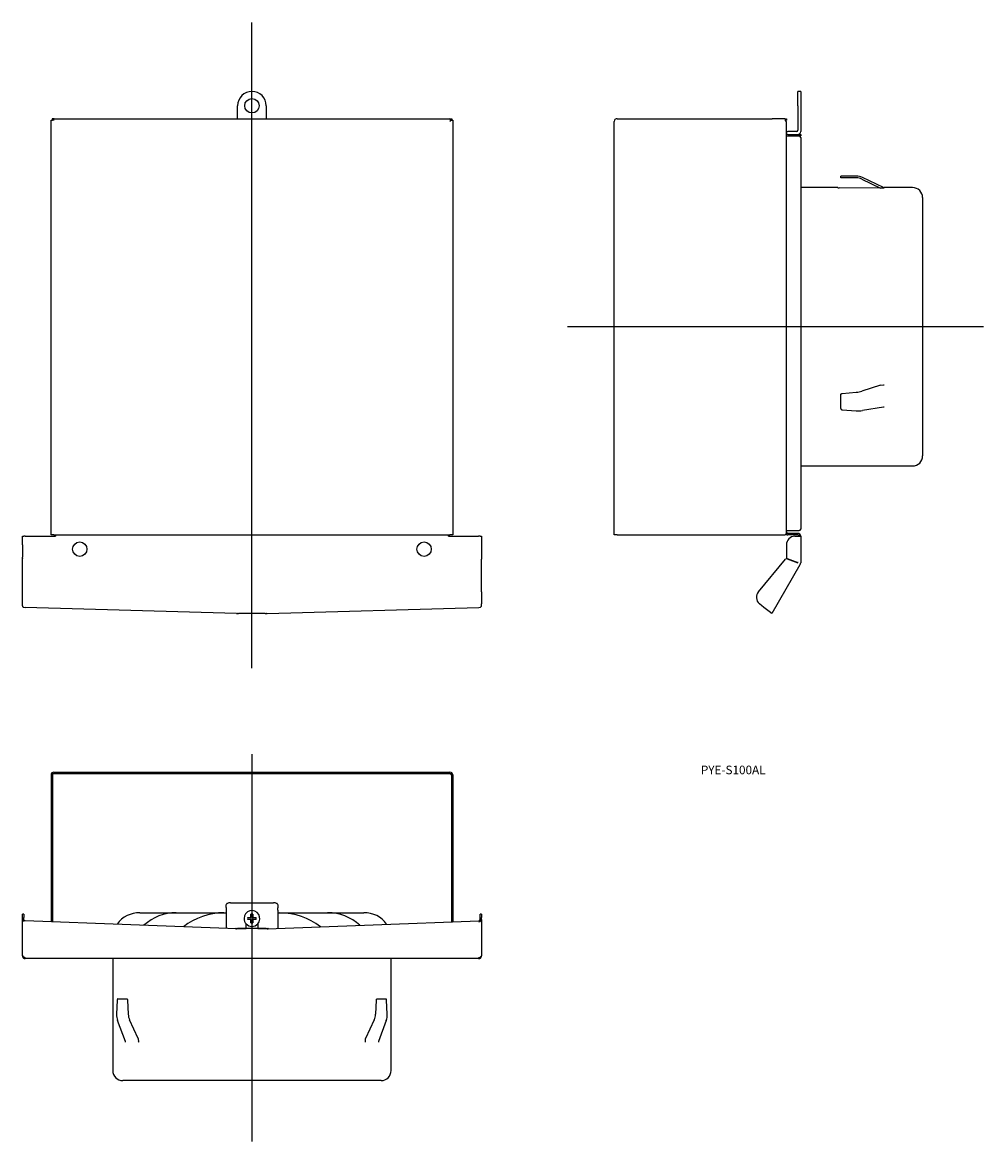
# Model space of a CAD drawing. Extents: x -360 to -25, y 370 to 760.
import ezdxf

# ---------------------------------------------------------------- set-up
doc = ezdxf.new("R2010")
doc.units = 0
doc.linetypes.add('CENTER', pattern=[0])
doc.layers.add('1', color=7, linetype='CONTINUOUS')

msp = doc.modelspace()

# ---------------------------------------------------------------- linework, layer by layer
at = {"layer": '1', "color": 1, "linetype": 'CENTER'}
for p, q in [((-280, 535), (-280, 760)), ((-25, 653.94), (-170, 653.94)), ((-280, 505), (-280, 370))]:
    msp.add_line(p, q, dxfattribs=at)
at = {"layer": '1', "color": 7, "linetype": 'CONTINUOUS'}
for p, q in [((-88.75, 735.94), (-89.75, 735.94)), ((-89.75, 730.94), (-89.75, 735.94)), ((-88.75, 735.94), (-88.75, 730.94)), ((-285, 726.44), (-285, 730.94)), ((-275, 730.94), (-275, 726.44)), ((-89.75, 730.94), (-89.75, 722.44)), ((-88.75, 730.94), (-88.75, 721.94)), ((-350, 581.44), (-350, 725.89)), ((-350, 725.89), (-349.45, 725.89)), ((-349.65, 726.44), (-349.65, 725.94)), ((-348.95, 726.44), (-349.65, 726.44)), ((-349.45, 725.94), (-349.65, 725.94)), ((-349.45, 725.89), (-349.45, 725.94)), ((-348.95, 725.89), (-349.45, 725.89)), ((-348.95, 726.44), (-211.05, 726.44)), ((-211.05, 726.44), (-210.35, 726.44)), ((-210.55, 725.89), (-211.05, 725.89)), ((-210.55, 725.89), (-211, 725.44)), ((-210.55, 725.94), (-210.55, 725.89)), ((-210.55, 725.94), (-210.35, 725.94)), ((-210.55, 725.89), (-210, 725.89)), ((-210.35, 726.44), (-210.35, 725.94)), ((-210, 725.89), (-210, 581.44)), ((-153.64, 725.89), (-153.75, 725.44)), ((-153.75, 581.44), (-153.75, 725.44)), ((-152.75, 726.44), (-98.75, 726.44)), ((-94.25, 726.44), (-98.75, 726.44)), ((-94.25, 726.44), (-93.75, 726.44)), ((-93.75, 725.94), (-94.25, 725.94)), ((-93.75, 726.44), (-93.75, 725.94)), ((-93.75, 581.94), (-93.75, 725.39)), ((-93.75, 721.94), (-93.25, 721.94)), ((-90.25, 721.94), (-93.25, 721.94)), ((-93.25, 720.94), (-93.75, 720.94)), ((-93.75, 720.44), (-92.75, 720.44)), ((-93.25, 720.94), (-92.75, 720.94)), ((-92.75, 720.94), (-92.25, 720.94)), ((-92.75, 720.44), (-89.25, 720.44)), ((-92.25, 720.94), (-89.25, 720.94)), ((-89.25, 720.44), (-92.25, 720.44)), ((-89.25, 720.94), (-88.75, 720.94)), ((-88.75, 720.44), (-89.25, 720.44)), ((-88.75, 720.94), (-88.75, 720.44)), ((-88.75, 719.94), (-88.75, 583.44)), ((-74.75, 706.38), (-74.75, 706.44)), ((-69.37, 706.44), (-74.75, 706.44)), ((-74.75, 705.88), (-74.75, 706.38)), ((-59.85, 702.49), (-67.24, 705.97)), ((-75.75, 702.44), (-88.75, 702.44)), ((-75.75, 702.44), (-75.75, 702.38)), ((-75.75, 702.38), (-75.3, 702.35)), ((-60.92, 702.24), (-75.3, 702.35)), ((-74.3, 705.85), (-74.75, 705.88)), ((-69.37, 705.82), (-74.3, 705.85)), ((-67.45, 705.38), (-60.92, 702.24)), ((-59.64, 702.23), (-60.92, 702.24)), ((-59.64, 702.23), (-59.85, 702.28)), ((-49.75, 702.44), (-59.64, 702.44)), ((-46.25, 698.94), (-46.25, 608.94)), ((-60.92, 633.59), (-67.45, 631.5)), ((-60.92, 633.59), (-59.64, 633.7)), ((-59.85, 633.66), (-59.64, 633.7)), ((-74.75, 630.01), (-74.75, 630.26)), ((-74.75, 625.44), (-74.75, 630.01)), ((-74.3, 630.71), (-69.37, 631.12)), ((-74.3, 625.02), (-69.37, 624.64)), ((-59.85, 625.88), (-67.24, 624.71)), ((-59.64, 625.89), (-59.85, 625.88)), ((-88.75, 605.44), (-49.75, 605.44)), ((-349, 581.44), (-350, 581.44)), ((-349, 581.44), (-211, 581.44)), ((-348.5, 581.44), (-348.5, 580.94)), ((-211.5, 580.94), (-211.5, 581.44)), ((-210, 581.44), (-211, 581.44)), ((-152.75, 581.44), (-153.75, 581.44)), ((-152.75, 581.44), (-94.25, 581.44)), ((-93.75, 582.94), (-92.75, 582.94)), ((-89.75, 581.94), (-93.25, 581.94)), ((-89.75, 581.44), (-93.25, 581.44)), ((-92.75, 582.94), (-89.25, 582.94)), ((-360, 580.94), (-359.5, 580.94)), ((-360, 577.94), (-360, 580.94)), ((-360, 577.94), (-360, 573.61)), ((-359, 580.94), (-359.5, 580.94)), ((-359, 580.94), (-348.5, 580.94)), ((-211.5, 580.94), (-201, 580.94)), ((-200.5, 580.94), (-201, 580.94)), ((-200.5, 580.94), (-200, 580.94)), ((-200, 580.94), (-200, 577.94)), ((-200, 577.94), (-200, 573.61)), ((-93.75, 577.94), (-93.75, 573.61)), ((-90.75, 580.94), (-89.75, 580.94)), ((-89.75, 580.94), (-88.75, 580.94)), ((-88.75, 580.94), (-88.75, 571.71)), ((-360, 573.14), (-360, 573.61)), ((-200, 573.61), (-200, 573.14)), ((-360, 573.14), (-360, 573.09)), ((-360, 572.91), (-360, 573.09)), ((-360, 561.63), (-360, 572.91)), ((-200, 573.14), (-200, 573.09)), ((-200, 573.09), (-200, 572.91)), ((-200, 561.63), (-200, 572.91)), ((-103.51, 561.63), (-94.04, 572.91)), ((-89.04, 570.95), (-98.79, 554.06)), ((-93.49, 573.06), (-89.77, 571.71)), ((-93.42, 573.14), (-89.75, 571.81)), ((-89.77, 571.71), (-89.69, 571.68)), ((-89.63, 571.76), (-89.75, 571.81)), ((-88.88, 571.21), (-89.04, 570.95)), ((-88.88, 571.21), (-88.86, 571.25)), ((-360, 557.41), (-360, 561.63)), ((-200, 561.63), (-200, 557.41)), ((-360, 556.74), (-360, 557.41)), ((-359.5, 556.18), (-359.05, 556.1)), ((-285.35, 554.07), (-359.05, 556.1)), ((-285.35, 554.07), (-285.14, 554.06)), ((-285.08, 554.06), (-285.14, 554.06)), ((-285.08, 554.06), (-284.65, 554.06)), ((-275.35, 554.06), (-284.65, 554.06)), ((-275.35, 554.06), (-274.92, 554.06)), ((-274.86, 554.06), (-274.92, 554.06)), ((-274.86, 554.06), (-274.65, 554.07)), ((-274.65, 554.07), (-200.95, 556.1)), ((-200.95, 556.1), (-200.5, 556.18)), ((-200, 556.74), (-200, 557.41)), ((-102.34, 556.74), (-103.14, 557.41)), ((-101.67, 556.18), (-102.34, 556.74)), ((-101.57, 556.1), (-101.67, 556.18)), ((-101.67, 556.18), (-101.67, 556.18)), ((-98.8, 554.07), (-101.57, 556.1)), ((-99.24, 554.27), (-99.19, 554.35)), ((-98.91, 554.11), (-99.24, 554.27)), ((-98.91, 554.11), (-98.79, 554.06)), ((-98.79, 554.06), (-98.8, 554.07)), ((-98.79, 554.06), (-98.79, 554.06)), ((-98.79, 554.06), (-98.79, 554.06)), ((-350, 497.75), (-350, 446.61)), ((-349.5, 497.75), (-349.5, 446.59)), ((-349, 498.75), (-211, 498.75)), ((-349, 498.25), (-211, 498.25)), ((-210.5, 497.75), (-210.5, 446.59)), ((-210, 497.75), (-210, 446.61)), ((-289, 451.63), (-289, 452.5)), ((-287.5, 453.25), (-272.5, 453.25)), ((-271, 452.5), (-271, 451.63)), ((-360, 448.14), (-360, 449.21)), ((-359.5, 449.21), (-360, 449.21)), ((-359.5, 449.21), (-359.5, 448.14)), ((-319.04, 449.75), (-318.04, 449.75)), ((-318.04, 449.75), (-306.39, 449.75)), ((-306.39, 449.75), (-289.78, 449.75)), ((-289.78, 449.75), (-289, 449.75)), ((-289, 451.63), (-289, 451.46)), ((-289, 451.46), (-289, 450.6)), ((-289, 450.6), (-289, 444.32)), ((-280.35, 448.1), (-280.35, 449.21)), ((-279.65, 449.21), (-279.65, 448.1)), ((-271, 451.63), (-271, 451.46)), ((-271, 450.6), (-271, 451.46)), ((-271, 450.6), (-271, 444.32)), ((-271, 449.75), (-270.22, 449.75)), ((-270.22, 449.75), (-253.61, 449.75)), ((-253.61, 449.75), (-241.96, 449.75)), ((-241.96, 449.75), (-240.96, 449.75)), ((-200.5, 448.14), (-200.5, 449.21)), ((-200, 449.21), (-200.5, 449.21)), ((-200, 449.21), (-200, 448.14)), ((-360, 447.34), (-360, 448.14)), ((-360, 434.77), (-360, 447.34)), ((-359.5, 446.67), (-359.5, 448.14)), ((-359.5, 446.67), (-359.5, 446.67)), ((-285.42, 444.19), (-359.02, 446.95)), ((-282, 444.25), (-282, 445.86)), ((-281.46, 448.1), (-280.35, 448.1)), ((-280.35, 447.4), (-281.46, 447.4)), ((-280.35, 446.29), (-280.35, 447.4)), ((-279.65, 448.1), (-278.54, 448.1)), ((-278.54, 447.4), (-279.65, 447.4)), ((-279.65, 447.4), (-279.65, 446.29)), ((-278, 445.86), (-278, 444.25)), ((-274.58, 444.19), (-200.98, 446.95)), ((-200.95, 446.57), (-200.5, 446.67)), ((-200.5, 446.67), (-200.5, 448.14)), ((-200.5, 446.67), (-200.5, 446.67)), ((-200, 447.34), (-200, 448.14)), ((-200, 447.34), (-200, 434.77)), ((-285.62, 444.18), (-285.36, 444.19)), ((-285.5, 444.25), (-282, 444.25)), ((-285, 444.25), (-285, 444.24)), ((-275, 444.24), (-285, 444.24)), ((-278, 444.25), (-274.5, 444.25)), ((-275, 444.25), (-275, 444.24)), ((-275, 444.24), (-274.64, 444.19)), ((-274.64, 444.19), (-274.38, 444.18)), ((-360, 434.77), (-360, 434.75)), ((-359.99, 434.73), (-360, 434.71)), ((-360, 434.71), (-360, 434.69)), ((-360, 434.69), (-359.92, 434.69)), ((-359.98, 434.75), (-359.99, 434.74)), ((-359.99, 434.74), (-359.99, 434.73)), ((-359.99, 434.63), (-359.87, 434.63)), ((-359.39, 433.83), (-359.06, 433.76)), ((-359.06, 433.76), (-359, 433.76)), ((-359, 434.09), (-359.05, 434.09)), ((-359, 433.94), (-359, 434.09)), ((-359, 433.86), (-359, 433.94)), ((-359, 433.86), (-358.65, 433.88)), ((-359, 433.76), (-359, 433.86)), ((-201, 433.75), (-359, 433.75)), ((-328.5, 433.75), (-328.5, 394.75)), ((-231.5, 394.75), (-231.5, 433.75)), ((-201.35, 433.88), (-201, 433.86)), ((-200.95, 434.09), (-201, 434.09)), ((-201, 433.94), (-201, 434.09)), ((-201, 433.86), (-201, 433.94)), ((-201, 433.76), (-201, 433.86)), ((-201, 433.76), (-200.61, 433.83)), ((-200.01, 434.63), (-200.13, 434.63)), ((-200, 434.69), (-200.08, 434.69)), ((-200.02, 434.75), (-200, 434.69)), ((-200, 434.77), (-200, 434.75)), ((-326.95, 419.3), (-327.16, 414.37)), ((-326.73, 419.75), (-324.09, 419.75)), ((-324.09, 419.75), (-323.66, 419.75)), ((-323.38, 419.3), (-323.13, 414.37)), ((-236.87, 414.37), (-236.62, 419.3)), ((-236.34, 419.75), (-235.91, 419.75)), ((-235.91, 419.75), (-233.27, 419.75)), ((-232.84, 414.37), (-233.05, 419.3)), ((-324.11, 404.85), (-326.83, 412.24)), ((-319.63, 405.92), (-322.65, 412.45)), ((-237.35, 412.45), (-240.37, 405.92)), ((-233.17, 412.24), (-235.89, 404.85)), ((-319.63, 405.92), (-319.56, 404.64)), ((-240.44, 404.64), (-240.37, 405.92)), ((-324.08, 404.64), (-324.11, 404.85)), ((-319.62, 404.85), (-319.56, 404.64)), ((-240.44, 404.64), (-240.38, 404.85)), ((-235.89, 404.85), (-235.92, 404.64)), ((-235, 391.25), (-325, 391.25))]:
    msp.add_line(p, q, dxfattribs=at)
at = {"layer": '1', "color": 7, "linetype": 'CONTINUOUS', "extrusion": (0, 0, -1)}
for points in [[(74.75, 630.26), (74.75, 630.28), (74.75, 630.3), (74.75, 630.32), (74.74, 630.34), (74.74, 630.35), (74.73, 630.37), (74.73, 630.39), (74.72, 630.41), (74.71, 630.43), (74.71, 630.44), (74.7, 630.46), (74.69, 630.48), (74.68, 630.49), (74.67, 630.51), (74.65, 630.53), (74.64, 630.54), (74.63, 630.56), (74.61, 630.57), (74.6, 630.58), (74.58, 630.59), (74.57, 630.61), (74.55, 630.62), (74.53, 630.63), (74.51, 630.64), (74.5, 630.65), (74.48, 630.66), (74.46, 630.67), (74.44, 630.67), (74.42, 630.68), (74.4, 630.69), (74.38, 630.69), (74.36, 630.7), (74.34, 630.7), (74.33, 630.7), (74.31, 630.71), (74.3, 630.71)], [(359.02, 446.95), (359.05, 446.95), (359.07, 446.96), (359.09, 446.96), (359.12, 446.96), (359.14, 446.97), (359.16, 446.97), (359.19, 446.98), (359.21, 446.99), (359.23, 446.99), (359.25, 447), (359.27, 447.01), (359.29, 447.02), (359.31, 447.03), (359.33, 447.05), (359.34, 447.06), (359.36, 447.07), (359.38, 447.08), (359.39, 447.1), (359.41, 447.11), (359.42, 447.13), (359.43, 447.14), (359.44, 447.16), (359.45, 447.18), (359.46, 447.19), (359.47, 447.21), (359.48, 447.23), (359.49, 447.25), (359.49, 447.26), (359.49, 447.28), (359.5, 447.3), (359.5, 447.32), (359.5, 447.34)], [(200.5, 447.34), (200.5, 447.32), (200.5, 447.3), (200.51, 447.28), (200.51, 447.26), (200.51, 447.25), (200.52, 447.23), (200.53, 447.21), (200.54, 447.19), (200.55, 447.18), (200.56, 447.16), (200.57, 447.14), (200.58, 447.13), (200.59, 447.11), (200.61, 447.1), (200.62, 447.08), (200.64, 447.07), (200.66, 447.06), (200.67, 447.05), (200.69, 447.03), (200.71, 447.02), (200.73, 447.01), (200.75, 447), (200.77, 446.99), (200.79, 446.99), (200.81, 446.98), (200.84, 446.97), (200.86, 446.97), (200.88, 446.96), (200.91, 446.96), (200.93, 446.96), (200.95, 446.95), (200.98, 446.95)], [(359.05, 434.09), (359.17, 434.11), (359.29, 434.16)], [(323.66, 419.75), (323.64, 419.75), (323.63, 419.75), (323.62, 419.75), (323.61, 419.74), (323.6, 419.74), (323.59, 419.73), (323.58, 419.73), (323.57, 419.72), (323.56, 419.71), (323.54, 419.71), (323.53, 419.7), (323.52, 419.69), (323.51, 419.68), (323.5, 419.67), (323.49, 419.65), (323.49, 419.64), (323.48, 419.63), (323.47, 419.61), (323.46, 419.6), (323.45, 419.58), (323.44, 419.57), (323.44, 419.55), (323.43, 419.53), (323.42, 419.51), (323.42, 419.5), (323.41, 419.48), (323.41, 419.46), (323.4, 419.44), (323.4, 419.42), (323.39, 419.4), (323.39, 419.38), (323.39, 419.36), (323.39, 419.34), (323.38, 419.32), (323.38, 419.3)], [(236.62, 419.3), (236.62, 419.32), (236.61, 419.34), (236.61, 419.36), (236.61, 419.38), (236.61, 419.4), (236.6, 419.42), (236.6, 419.44), (236.59, 419.46), (236.59, 419.48), (236.58, 419.5), (236.58, 419.51), (236.57, 419.53), (236.56, 419.55), (236.56, 419.57), (236.55, 419.58), (236.54, 419.6), (236.53, 419.61), (236.52, 419.63), (236.52, 419.64), (236.51, 419.65), (236.5, 419.66), (236.49, 419.68), (236.48, 419.69), (236.47, 419.7), (236.46, 419.71), (236.45, 419.71), (236.44, 419.72), (236.42, 419.73), (236.41, 419.73), (236.4, 419.74), (236.39, 419.74), (236.38, 419.75), (236.37, 419.75), (236.36, 419.75), (236.34, 419.75)]]:
    msp.add_lwpolyline(points, dxfattribs=at)
at = {"layer": '1', "color": 7, "linetype": 'CONTINUOUS'}
for points in [[(-74.75, 625.44), (-74.75, 625.42), (-74.75, 625.41), (-74.75, 625.39), (-74.74, 625.37), (-74.74, 625.35), (-74.73, 625.34), (-74.73, 625.32), (-74.72, 625.3), (-74.71, 625.29), (-74.71, 625.27), (-74.7, 625.25), (-74.69, 625.24), (-74.68, 625.22), (-74.67, 625.21), (-74.65, 625.19), (-74.64, 625.18), (-74.63, 625.17), (-74.61, 625.15), (-74.6, 625.14), (-74.58, 625.13), (-74.57, 625.12), (-74.55, 625.11), (-74.53, 625.1), (-74.51, 625.09), (-74.5, 625.08), (-74.48, 625.07), (-74.46, 625.06), (-74.44, 625.05), (-74.42, 625.05), (-74.4, 625.04), (-74.38, 625.04), (-74.36, 625.03), (-74.34, 625.03), (-74.32, 625.03), (-74.3, 625.02)], [(-360, 556.74), (-359.98, 556.6), (-359.91, 556.47), (-359.81, 556.36), (-359.67, 556.26), (-359.5, 556.18)], [(-200.5, 556.18), (-200.33, 556.26), (-200.19, 556.36), (-200.09, 556.47), (-200.02, 556.6), (-200, 556.74)], [(-287.5, 453.25), (-287.79, 453.24), (-288.07, 453.19), (-288.33, 453.12), (-288.56, 453.03), (-288.75, 452.92), (-288.89, 452.79), (-288.97, 452.65), (-289, 452.5)], [(-271, 452.5), (-271.03, 452.65), (-271.11, 452.79), (-271.25, 452.92), (-271.44, 453.03), (-271.67, 453.12), (-271.93, 453.19), (-272.21, 453.24), (-272.5, 453.25)], [(-200.5, 446.67), (-200.33, 446.77), (-200.19, 446.89), (-200.09, 447.03), (-200.02, 447.18), (-200, 447.34)], [(-359.99, 434.63), (-359.99, 434.62), (-359.99, 434.61), (-359.99, 434.59), (-359.99, 434.58), (-359.98, 434.56), (-359.98, 434.55), (-359.98, 434.53), (-359.97, 434.51), (-359.97, 434.5), (-359.96, 434.48), (-359.96, 434.46), (-359.95, 434.45), (-359.95, 434.43), (-359.94, 434.41), (-359.93, 434.39), (-359.93, 434.38), (-359.92, 434.35), (-359.91, 434.33), (-359.9, 434.3), (-359.88, 434.28), (-359.87, 434.26), (-359.86, 434.23), (-359.84, 434.21), (-359.83, 434.19), (-359.81, 434.17), (-359.8, 434.15), (-359.78, 434.12), (-359.75, 434.09), (-359.73, 434.07), (-359.71, 434.04), (-359.68, 434.02), (-359.66, 434), (-359.63, 433.97), (-359.59, 433.95), (-359.56, 433.92), (-359.52, 433.9), (-359.48, 433.87), (-359.43, 433.85), (-359.39, 433.83)], [(-200.95, 434.09), (-200.83, 434.11), (-200.71, 434.16)], [(-200.61, 433.83), (-200.57, 433.85), (-200.52, 433.87), (-200.48, 433.9), (-200.44, 433.92), (-200.41, 433.94), (-200.37, 433.97), (-200.35, 433.99), (-200.32, 434.02), (-200.29, 434.04), (-200.27, 434.07), (-200.25, 434.09), (-200.22, 434.12), (-200.2, 434.15), (-200.19, 434.17), (-200.17, 434.19), (-200.16, 434.21), (-200.14, 434.23), (-200.13, 434.26), (-200.12, 434.28), (-200.1, 434.3), (-200.09, 434.33), (-200.08, 434.35), (-200.07, 434.38), (-200.07, 434.39), (-200.06, 434.41), (-200.05, 434.43), (-200.05, 434.45), (-200.04, 434.46), (-200.04, 434.48), (-200.03, 434.5), (-200.03, 434.51), (-200.02, 434.53), (-200.02, 434.55), (-200.02, 434.56), (-200.02, 434.58), (-200.01, 434.59), (-200.01, 434.61), (-200.01, 434.62), (-200.01, 434.63)], [(-326.73, 419.75), (-326.74, 419.75), (-326.75, 419.75), (-326.76, 419.75), (-326.77, 419.74), (-326.78, 419.74), (-326.78, 419.73), (-326.79, 419.73), (-326.8, 419.72), (-326.81, 419.71), (-326.82, 419.71), (-326.83, 419.7), (-326.84, 419.69), (-326.85, 419.68), (-326.85, 419.67), (-326.86, 419.65), (-326.87, 419.64), (-326.88, 419.63), (-326.88, 419.61), (-326.89, 419.6), (-326.9, 419.58), (-326.9, 419.57), (-326.91, 419.55), (-326.92, 419.53), (-326.92, 419.51), (-326.93, 419.5), (-326.93, 419.48), (-326.93, 419.46), (-326.94, 419.44), (-326.94, 419.42), (-326.94, 419.4), (-326.95, 419.38), (-326.95, 419.36), (-326.95, 419.34), (-326.95, 419.32), (-326.95, 419.3)], [(-233.05, 419.3), (-233.05, 419.32), (-233.05, 419.34), (-233.05, 419.36), (-233.05, 419.38), (-233.06, 419.4), (-233.06, 419.42), (-233.06, 419.44), (-233.07, 419.46), (-233.07, 419.48), (-233.07, 419.5), (-233.08, 419.51), (-233.08, 419.53), (-233.09, 419.55), (-233.1, 419.57), (-233.1, 419.58), (-233.11, 419.6), (-233.12, 419.61), (-233.12, 419.63), (-233.13, 419.64), (-233.14, 419.65), (-233.14, 419.66), (-233.15, 419.68), (-233.16, 419.69), (-233.17, 419.7), (-233.18, 419.71), (-233.19, 419.71), (-233.2, 419.72), (-233.2, 419.73), (-233.21, 419.73), (-233.22, 419.74), (-233.23, 419.74), (-233.24, 419.75), (-233.25, 419.75), (-233.26, 419.75), (-233.27, 419.75)]]:
    msp.add_lwpolyline(points, dxfattribs=at)
for centre in [(-280, 730.94), (-340, 576.44), (-220, 576.44)]:
    msp.add_circle(centre, 2.5, dxfattribs=at)
for centre, radius, start, end in [((-280, 730.94), 5, 90, 180), ((-280, 730.94), 5, 0, 90), ((-348.95, 725.94), 0.5, 90, 180), ((-211.05, 725.94), 0.5, 0, 90), ((-152.75, 725.44), 1, 90, 153.2563), ((-94.25, 725.39), 0.5, 0, 90), ((-90.25, 722.44), 0.5, 270, 0), ((-89.75, 721.94), 1, 270, 0), ((-89.25, 719.94), 0.5, 0, 90), ((-69.37, 701.44), 5, 64.7989, 90), ((-69.4, 701.31), 4.51, 64.3996, 89.6078), ((-59.64, 702.94), 0.5, 244.7989, 270), ((-49.75, 698.94), 3.5, 0, 90), ((-70.08, 639.83), 8.73, 274.7028, 287.5411), ((-68.61, 633.78), 9.17, 265.2907, 278.625), ((-49.75, 608.94), 3.5, 270, 0), ((-94.25, 581.94), 0.5, 270, 0), ((-93.25, 582.44), 1, 233.1301, 270), ((-93.25, 582.44), 0.5, 180, 270), ((-89.75, 580.94), 1, 0, 90), ((-89.75, 580.94), 0.5, 0, 90), ((-89.25, 583.44), 0.5, 270, 0), ((-90.75, 577.94), 3, 90, 180), ((-93.25, 573.61), 0.5, 180, 250), ((-93.66, 572.59), 0.5, 70, 140), ((-89.75, 571.71), 1, 332.6464, 350.9576), ((-89.75, 571.71), 1, 350.9576, 0), ((-101.21, 559.71), 3, 140, 230), ((-349, 497.75), 1, 90, 180), ((-349, 497.75), 0.5, 90, 180), ((-211, 497.75), 1, 0, 90), ((-211, 497.75), 0.5, 0, 90), ((-319.26, 440.34), 9.41, 88.6709, 144.9414), ((-306.44, 433.15), 16.6, 89.8181, 132.4373), ((-289.68, 426.62), 23.13, 90.254, 127.8459), ((-280, 447.75), 2.75, 316.6582, 180), ((-280, 447.75), 1.5, 76.5066, 103.4934), ((-270.34, 426.57), 23.18, 52.2131, 89.7003), ((-253.57, 433.12), 16.63, 47.592, 90.1514), ((-240.75, 440.33), 9.42, 35.1053, 91.2817), ((-280, 447.75), 2.75, 180, 223.3418), ((-280, 447.75), 2.75, 223.3418, 316.6582), ((-280, 447.75), 1.5, 166.5066, 193.4934), ((-280, 447.75), 0.734, 151.5381, 208.4619), ((-280, 447.75), 0.734, 61.5381, 118.4619), ((-280, 447.75), 0.734, 241.5381, 298.4619), ((-280, 447.75), 1.5, 256.5066, 283.4934), ((-280, 447.75), 0.734, 331.5381, 28.4619), ((-280, 447.75), 1.5, 346.5066, 13.4934), ((-285.5, 443.25), 1, 90, 107.8305), ((-274.5, 443.25), 1, 72.1695, 90), ((-359, 434.77), 1, 180, 184.7152), ((-359, 434.75), 1, 180, 186.7177), ((-358.19, 436.15), 2.28, 218.0129, 241.002), ((-359, 434.75), 1, 247.2412, 270), ((-201, 434.75), 1, 270, 292.7588), ((-201.79, 436.12), 2.24, 298.8651, 322.2746), ((-201, 434.75), 1, 353.2823, 0), ((-201, 434.77), 1, 355.2848, 0), ((-321.65, 414.12), 5.52, 177.4421, 199.9511), ((-317.89, 414.64), 5.24, 183.012, 204.7101), ((-242.11, 414.64), 5.24, 335.2925, 356.9854), ((-238.36, 414.12), 5.53, 340.069, 2.5379), ((-325, 394.75), 3.5, 180, 270), ((-235, 394.75), 3.5, 270, 0)]:
    msp.add_arc(centre, radius, start, end, dxfattribs=at)

# ---------------------------------------------------------------- texts
at = {"layer": '1', "color": 7, "insert": (-123.55, 501.01), "char_height": 3, "attachment_point": 1}
msp.add_mtext('{\\fＭＳ ゴシック;PYE-S100AL}', dxfattribs=at)

doc.saveas('drawing.dxf')
